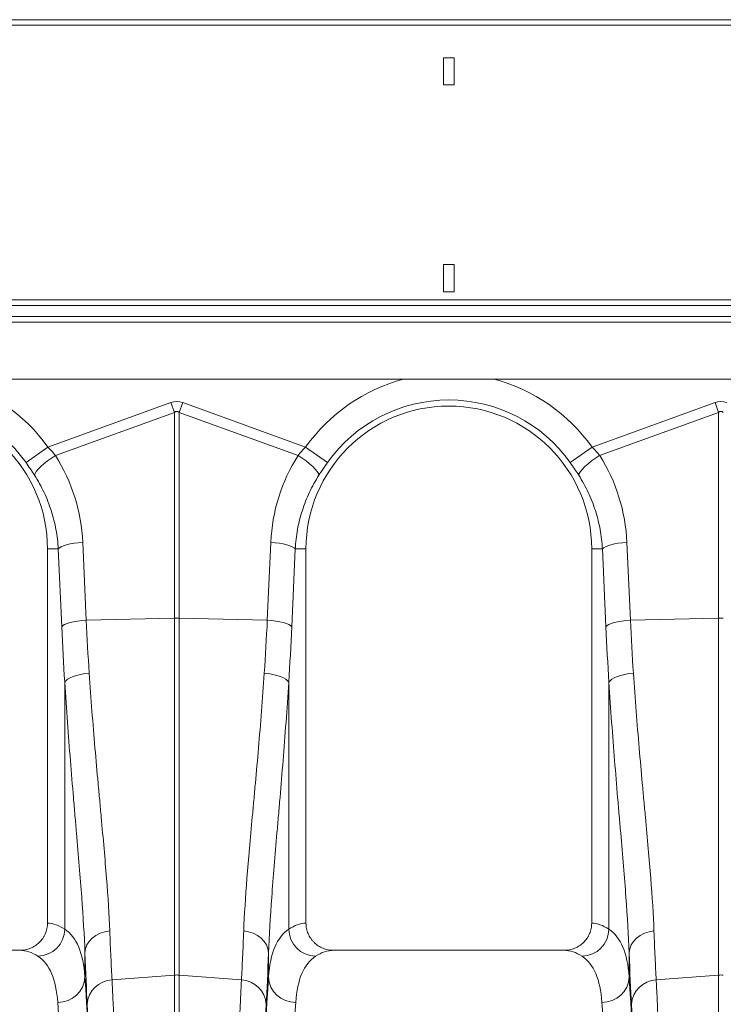
# Model space of a CAD drawing. Units: millimetres. Extents: x -9384 to 9275, y 1832 to 8516.
# Drawn here: x 6046 to 6305, y 5568 to 5930 of the extents above; entities that cross this region are included whole.
import ezdxf

# ---------------------------------------------------------------- set-up
doc = ezdxf.new("R2010")
doc.units = ezdxf.units.MM
doc.layers.get('0').update_dxf_attribs({"linetype": 'CONTINUOUS'})

# ---------------------------------------------------------------- blocks, each defined once
blk = doc.blocks.new('Z$W@#351F1A21')
at = {"color": 7, "linetype": 'Continuous', "lineweight": 0}
for p, q in [((4015.67, 4097.88), (2005.67, 4097.88)), ((4015.67, 4095.83), (2005.67, 4095.83)), ((3012.67, 4083.88), (3008.67, 4083.88)), ((3008.67, 4083.88), (3008.67, 4073.88)), ((3012.67, 4073.88), (3012.67, 4083.88)), ((3008.67, 4073.88), (3012.67, 4073.88)), ((3012.67, 4007.88), (3008.67, 4007.88)), ((3008.67, 4007.88), (3008.67, 3997.88)), ((3012.67, 3997.88), (3012.67, 4007.88)), ((4015.67, 3994.88), (2005.67, 3994.88)), ((3008.67, 3997.88), (3012.67, 3997.88)), ((2005.67, 3992.88), (4015.67, 3992.88)), ((2005.67, 3988.78), (4015.67, 3988.78)), ((2005.67, 3986.78), (4015.67, 3986.78)), ((4010.67, 3965.78), (2010.67, 3965.78)), ((2863.3, 3940.82), (2908.49, 3957.17)), ((2908.49, 3957.17), (2909.8, 3953.55)), ((2911.54, 3953.55), (2912.85, 3957.17)), ((2912.85, 3957.17), (2958.04, 3940.82)), ((3063.3, 3940.82), (3108.49, 3957.17)), ((3108.49, 3957.17), (3109.8, 3953.55)), ((2909.8, 3953.55), (2866.1, 3937.75)), ((2909.8, 3877.89), (2909.8, 3953.55)), ((2911.54, 3953.55), (2911.54, 3877.89)), ((2955.24, 3937.75), (2911.54, 3953.55)), ((3109.8, 3953.55), (3066.1, 3937.75)), ((3109.8, 3877.89), (3109.8, 3953.55)), ((2855.27, 3935.12), (2863.3, 3940.82)), ((2966.06, 3935.12), (2958.04, 3940.82)), ((3055.27, 3935.12), (3063.3, 3940.82)), ((2863.14, 3935.75), (2864.58, 3936.77)), ((2864.58, 3936.77), (2866.1, 3937.75)), ((2956.75, 3936.77), (2955.24, 3937.75)), ((2958.19, 3935.75), (2956.75, 3936.77)), ((3063.14, 3935.75), (3064.58, 3936.77)), ((3064.58, 3936.77), (3066.1, 3937.75)), ((2859.74, 3932.74), (2860.68, 3933.7)), ((2860.68, 3933.7), (2861.83, 3934.72)), ((2861.83, 3934.72), (2863.14, 3935.75)), ((2959.51, 3934.72), (2958.19, 3935.75)), ((2960.66, 3933.7), (2959.51, 3934.72)), ((2961.6, 3932.74), (2960.66, 3933.7)), ((3059.74, 3932.74), (3060.68, 3933.7)), ((3060.68, 3933.7), (3061.83, 3934.72)), ((3061.83, 3934.72), (3063.14, 3935.75)), ((2858.4, 3930.48), (2858.58, 3931.1)), ((2858.58, 3931.1), (2859.03, 3931.87)), ((2859.03, 3931.87), (2859.74, 3932.74)), ((2962.31, 3931.87), (2961.6, 3932.74)), ((2962.75, 3931.1), (2962.31, 3931.87)), ((2962.93, 3930.48), (2962.75, 3931.1)), ((3058.4, 3930.48), (3058.58, 3931.1)), ((3058.58, 3931.1), (3059.03, 3931.87)), ((3059.03, 3931.87), (3059.74, 3932.74)), ((2867.53, 3903.78), (2868.19, 3904.18)), ((2868.19, 3904.18), (2869.09, 3904.56)), ((2869.09, 3904.56), (2870.2, 3904.9)), ((2870.2, 3904.9), (2871.5, 3905.2)), ((2871.5, 3905.2), (2872.94, 3905.45)), ((2872.94, 3905.45), (2874.49, 3905.65)), ((2874.49, 3905.65), (2876.1, 3905.79)), ((2876.1, 3905.79), (2877.38, 3877.2)), ((2943.96, 3877.2), (2945.23, 3905.79)), ((2946.85, 3905.65), (2945.23, 3905.79)), ((2948.4, 3905.45), (2946.85, 3905.65)), ((2949.84, 3905.2), (2948.4, 3905.45)), ((2951.13, 3904.9), (2949.84, 3905.2)), ((2952.24, 3904.56), (2951.13, 3904.9)), ((2953.14, 3904.18), (2952.24, 3904.56)), ((2953.8, 3903.78), (2953.14, 3904.18)), ((3067.53, 3903.78), (3068.19, 3904.18)), ((3068.19, 3904.18), (3069.09, 3904.56)), ((3069.09, 3904.56), (3070.2, 3904.9)), ((3070.2, 3904.9), (3071.5, 3905.2)), ((3071.5, 3905.2), (3072.94, 3905.45)), ((3072.94, 3905.45), (3074.49, 3905.65)), ((3074.49, 3905.65), (3076.1, 3905.79)), ((3076.1, 3905.79), (3077.38, 3877.2)), ((2867.12, 3903.38), (2863.17, 3903.38)), ((2863.17, 3903.38), (2863.17, 3765.87)), ((2867.12, 3903.38), (2867.53, 3903.78)), ((2868.4, 3874.79), (2867.12, 3903.38)), ((2954.21, 3903.38), (2952.93, 3874.79)), ((2954.21, 3903.38), (2953.8, 3903.78)), ((2954.21, 3903.38), (2958.17, 3903.38)), ((2958.17, 3765.87), (2958.17, 3903.38)), ((3067.12, 3903.38), (3063.17, 3903.38)), ((3063.17, 3903.38), (3063.17, 3765.87)), ((3067.12, 3903.38), (3067.53, 3903.78)), ((3068.4, 3874.79), (3067.12, 3903.38)), ((2868.81, 3875.2), (2869.47, 3875.6)), ((2869.47, 3875.6), (2870.37, 3875.97)), ((2870.37, 3875.97), (2871.48, 3876.31)), ((2871.48, 3876.31), (2872.77, 3876.62)), ((2872.77, 3876.62), (2874.21, 3876.87)), ((2874.21, 3876.87), (2875.76, 3877.07)), ((2875.76, 3877.07), (2877.38, 3877.2)), ((2877.38, 3877.2), (2909.8, 3877.89)), ((2909.8, 3746.78), (2909.8, 3877.89)), ((2911.54, 3877.89), (2911.54, 3746.78)), ((2943.96, 3877.2), (2911.54, 3877.89)), ((2945.57, 3877.07), (2943.96, 3877.2)), ((2947.12, 3876.87), (2945.57, 3877.07)), ((2948.56, 3876.62), (2947.12, 3876.87)), ((2949.85, 3876.31), (2948.56, 3876.62)), ((2950.97, 3875.97), (2949.85, 3876.31)), ((2951.86, 3875.6), (2950.97, 3875.97)), ((2952.53, 3875.2), (2951.86, 3875.6)), ((3068.81, 3875.2), (3069.47, 3875.6)), ((3069.47, 3875.6), (3070.37, 3875.97)), ((3070.37, 3875.97), (3071.48, 3876.31)), ((3071.48, 3876.31), (3072.77, 3876.62)), ((3072.77, 3876.62), (3074.21, 3876.87)), ((3074.21, 3876.87), (3075.76, 3877.07)), ((3075.76, 3877.07), (3077.38, 3877.2)), ((3077.38, 3877.2), (3109.8, 3877.89)), ((3109.8, 3746.78), (3109.8, 3877.89)), ((2868.4, 3874.79), (2868.81, 3875.2)), ((2952.93, 3874.79), (2952.53, 3875.2)), ((3068.4, 3874.79), (3068.81, 3875.2)), ((2873.87, 3856.92), (2875.31, 3857.27)), ((2875.31, 3857.27), (2876.87, 3857.55)), ((2876.87, 3857.55), (2878.49, 3857.73)), ((2944.47, 3857.55), (2942.85, 3857.73)), ((2946.02, 3857.27), (2944.47, 3857.55)), ((2947.46, 3856.92), (2946.02, 3857.27)), ((3073.87, 3856.92), (3075.31, 3857.27)), ((3075.31, 3857.27), (3076.87, 3857.55)), ((3076.87, 3857.55), (3078.49, 3857.73)), ((2869.51, 3854.37), (2869.91, 3854.94)), ((2869.51, 3763.62), (2869.51, 3854.37)), ((2869.91, 3854.94), (2870.57, 3855.49)), ((2870.57, 3855.49), (2871.47, 3856.02)), ((2871.47, 3856.02), (2872.58, 3856.5)), ((2872.58, 3856.5), (2873.87, 3856.92)), ((2948.76, 3856.5), (2947.46, 3856.92)), ((2949.87, 3856.02), (2948.76, 3856.5)), ((2950.76, 3855.49), (2949.87, 3856.02)), ((2951.42, 3854.94), (2950.76, 3855.49)), ((2951.82, 3854.37), (2951.42, 3854.94)), ((2951.82, 3854.37), (2951.82, 3763.62)), ((3069.51, 3854.37), (3069.91, 3854.94)), ((3069.51, 3763.62), (3069.51, 3854.37)), ((3069.91, 3854.94), (3070.57, 3855.49)), ((3070.57, 3855.49), (3071.47, 3856.02)), ((3071.47, 3856.02), (3072.58, 3856.5)), ((3072.58, 3856.5), (3073.87, 3856.92)), ((2878.49, 3759.18), (2879.61, 3760.37)), ((2879.61, 3760.37), (2880.98, 3761.38)), ((2880.98, 3761.38), (2882.55, 3762.17)), ((2882.55, 3762.17), (2884.26, 3762.71)), ((2884.26, 3762.71), (2886.06, 3763)), ((2937.08, 3762.71), (2935.27, 3763)), ((2938.79, 3762.17), (2937.08, 3762.71)), ((2940.35, 3761.38), (2938.79, 3762.17)), ((2941.72, 3760.37), (2940.35, 3761.38)), ((2942.84, 3759.18), (2941.72, 3760.37)), ((3078.49, 3759.18), (3079.61, 3760.37)), ((3079.61, 3760.37), (3080.98, 3761.38)), ((3080.98, 3761.38), (3082.55, 3762.17)), ((3082.55, 3762.17), (3084.26, 3762.71)), ((3084.26, 3762.71), (3086.06, 3763)), ((2853.01, 3755.88), (2768.32, 3755.88)), ((2876.94, 3754.95), (2877.13, 3756.43)), ((2877.13, 3756.43), (2877.66, 3757.85)), ((2877.66, 3757.85), (2878.49, 3759.18)), ((2943.68, 3757.85), (2942.84, 3759.18)), ((2944.2, 3756.43), (2943.68, 3757.85)), ((2944.4, 3754.95), (2944.2, 3756.43)), ((3053.01, 3755.88), (2968.32, 3755.88)), ((3076.94, 3754.95), (3077.13, 3756.43)), ((3077.13, 3756.43), (3077.66, 3757.85)), ((3077.66, 3757.85), (3078.49, 3759.18)), ((2876.94, 3754.95), (2876.94, 3746.12)), ((2944.4, 3746.12), (2944.4, 3754.95)), ((3076.94, 3754.95), (3076.94, 3746.12)), ((2886.88, 3744.98), (2909.8, 3746.78)), ((2909.8, 3449.88), (2909.8, 3746.78)), ((2911.54, 3746.78), (2911.54, 3449.88)), ((2934.45, 3744.98), (2911.54, 3746.78)), ((3086.88, 3744.98), (3109.8, 3746.78)), ((3109.8, 3449.88), (3109.8, 3746.78))]:
    blk.add_line(p, q, dxfattribs=at)
for centre, radius, start, end in [((2810.67, 3903.38), 64.59, 35.4327, 75.0244), ((3010.67, 3903.38), 64.59, 104.9756, 144.5673), ((3010.67, 3903.38), 64.59, 35.4327, 75.0244), ((2810.67, 3903.38), 52.5, 0, 180), ((2810.67, 3903.38), 54.75, 35.4327, 144.5673), ((3010.67, 3903.38), 52.5, 0, 180), ((3010.67, 3903.38), 54.75, 35.4327, 144.5673), ((2910.67, 3836.65), 41.25, 88.7893, 91.2107), ((3110.67, 3836.65), 41.25, 88.7893, 91.2107), ((2859.38, 3763.82), 10.14, 271.6129, 358.8531), ((2961.96, 3763.82), 10.14, 181.1469, 268.3871), ((3059.38, 3763.82), 10.14, 271.6129, 358.8531), ((2867.14, 3746.55), 9.81, 268.8296, 357.4935), ((2887.3, 3735.43), 9.56, 92.4814, 176.3315), ((2910.67, 3735.68), 11.14, 85.5132, 94.4868), ((2934.04, 3735.43), 9.56, 3.6685, 87.5186), ((2954.19, 3746.55), 9.81, 182.5065, 271.1704), ((3067.14, 3746.55), 9.81, 268.8296, 357.4935), ((3087.3, 3735.43), 9.56, 92.4814, 176.3315), ((3110.67, 3735.68), 11.14, 85.5132, 94.4868)]:
    blk.add_arc(centre, radius, start, end, dxfattribs=at)
for centre, major_axis, ratio, start_param, end_param in [((2910.67, 3854.22), (0, -103.34), 0.241922, 3.054326, 3.228859), ((3110.67, 3854.22), (0, -103.34), 0.241922, 3.054326, 3.228859), ((2910.67, 3854.22), (0, 99.71), 0.100291, 6.195919, 6.370452), ((3110.67, 3854.22), (0, 99.71), 0.100291, 6.195919, 6.370452), ((2810.84, 3902.91), (-22.24, 61.5), 0.998907, 4.409715, 4.927633), ((3010.5, 3902.91), (22.24, 61.5), 0.998907, 1.355552, 1.87347), ((3010.84, 3902.91), (-22.24, 61.5), 0.998907, 4.409715, 4.927633), ((2904.25, 3926.29), (0, 209.71), 0.176348, 1.818903, 1.920878), ((2917.08, 3926.29), (0, 209.71), 0.176348, 4.362307, 4.464282), ((3104.25, 3926.29), (0, 209.71), 0.176348, 1.818903, 1.920878), ((2862.86, 3449.88), (0, 316), 0.176327, 6.163532, 6.27769), ((2958.47, 3449.88), (0, 316), 0.176327, 0.005495, 0.119654), ((3062.86, 3449.88), (0, 316), 0.176327, 6.163532, 6.27769), ((2853.01, 3449.88), (0, 306), 0.182089, 6.163532, 6.283185), ((2968.32, 3449.88), (0, 306), 0.182089, 0, 0.119654), ((3053.01, 3449.88), (0, 306), 0.182089, 6.163532, 6.283185), ((2880.2, 3926.29), (0, 211.83), 0.026186, 2.513006, 2.686248), ((2941.14, 3926.29), (0, 211.83), 0.026186, 3.596937, 3.77018), ((3080.2, 3926.29), (0, 211.83), 0.026186, 2.513006, 2.686248), ((2874.06, 3449.88), (0, 316), 0.026186, 4.712389, 5.927704), ((2947.28, 3449.88), (0, 316), 0.026186, 0.355482, 1.570796), ((3074.06, 3449.88), (0, 316), 0.026186, 4.712389, 5.927704), ((2864.06, 3449.88), (0, 306), 0.027042, 4.712389, 5.927704), ((2874.09, 3449.88), (0, 318.64), 0.026186, 4.712389, 5.827841), ((2947.24, 3449.88), (0, 318.64), 0.026186, 0.455345, 1.570796), ((2957.27, 3449.88), (0, 306), 0.027042, 0.355482, 1.570796), ((3064.06, 3449.88), (0, 306), 0.027042, 4.712389, 5.927704), ((3074.09, 3449.88), (0, 318.64), 0.026186, 4.712389, 5.827841)]:
    blk.add_ellipse(centre, major_axis=major_axis, ratio=ratio, start_param=start_param, end_param=end_param, dxfattribs=at)
for points in [[(2863.3, 3940.82), (2864.29, 3939.83), (2865.22, 3938.8), (2866.1, 3937.75)], [(2955.24, 3937.75), (2956.11, 3938.8), (2957.05, 3939.83), (2958.04, 3940.82)], [(3063.3, 3940.82), (3064.29, 3939.83), (3065.22, 3938.8), (3066.1, 3937.75)], [(2858.4, 3930.48), (2857.42, 3932.01), (2856.38, 3933.56), (2855.27, 3935.12)], [(2966.06, 3935.12), (2964.95, 3933.56), (2963.92, 3932.01), (2962.93, 3930.48)], [(3058.4, 3930.48), (3057.42, 3932.01), (3056.38, 3933.56), (3055.27, 3935.12)], [(2877.38, 3877.2), (2877.69, 3870.61), (2878.06, 3864.12), (2878.49, 3857.73)], [(2942.85, 3857.73), (2943.28, 3864.12), (2943.65, 3870.61), (2943.96, 3877.2)], [(3077.38, 3877.2), (3077.69, 3870.61), (3078.06, 3864.12), (3078.49, 3857.73)]]:
    blk.add_open_spline(points, degree=3, dxfattribs=at)
for points, knots in [([(2867.12, 3903.38), (2867, 3905.8), (2866.71, 3908.18), (2865.85, 3912.87), (2865.27, 3915.18), (2864.18, 3918.59), (2863.77, 3919.72), (2862.89, 3921.96), (2862.41, 3923.07), (2860.87, 3926.33), (2859.71, 3928.44), (2858.4, 3930.48)], [0, 0, 0, 0, 0.25, 0.25, 0.5, 0.5, 0.625, 0.625, 0.75, 0.75, 1, 1, 1, 1]), ([(2962.93, 3930.48), (2961.63, 3928.44), (2960.47, 3926.35), (2958.43, 3922.04), (2957.56, 3919.82), (2956.46, 3916.41), (2956.13, 3915.26), (2955.54, 3912.93), (2955.28, 3911.75), (2954.62, 3908.19), (2954.34, 3905.8), (2954.21, 3903.38)], [0, 0, 0, 0, 0.25, 0.25, 0.5, 0.5, 0.625, 0.625, 0.75, 0.75, 1, 1, 1, 1]), ([(3067.12, 3903.38), (3067, 3905.8), (3066.71, 3908.18), (3065.85, 3912.87), (3065.27, 3915.18), (3064.18, 3918.59), (3063.77, 3919.72), (3062.89, 3921.96), (3062.41, 3923.07), (3060.87, 3926.33), (3059.71, 3928.44), (3058.4, 3930.48)], [0, 0, 0, 0, 0.25, 0.25, 0.5, 0.5, 0.625, 0.625, 0.75, 0.75, 1, 1, 1, 1]), ([(2878.49, 3857.73), (2879.13, 3848.22), (2879.86, 3839.05), (2881, 3825.82), (2881.38, 3821.49), (2881.86, 3816.19), (2881.96, 3815.13), (2882.15, 3813.04), (2882.25, 3812), (2882.53, 3808.9), (2882.72, 3806.88), (2883.63, 3796.89), (2884.31, 3789.41), (2885.41, 3775.45), (2885.84, 3768.97), (2886.06, 3763)], [0, 0, 0, 0, 0.25, 0.25, 0.375, 0.375, 0.40625, 0.40625, 0.4375, 0.4375, 0.5, 0.5, 0.75, 0.75, 1, 1, 1, 1]), ([(2935.27, 3763), (2935.5, 3768.96), (2935.93, 3775.45), (2937.03, 3789.42), (2937.71, 3796.92), (2938.62, 3806.93), (2938.81, 3808.96), (2939.19, 3813.1), (2939.38, 3815.2), (2939.96, 3821.54), (2940.34, 3825.86), (2941.47, 3839.07), (2942.2, 3848.22), (2942.85, 3857.73)], [0, 0, 0, 0, 0.25, 0.25, 0.5, 0.5, 0.5625, 0.5625, 0.625, 0.625, 0.75, 0.75, 1, 1, 1, 1]), ([(3078.49, 3857.73), (3079.13, 3848.22), (3079.86, 3839.05), (3081, 3825.82), (3081.38, 3821.49), (3081.86, 3816.19), (3081.96, 3815.13), (3082.15, 3813.04), (3082.25, 3812), (3082.53, 3808.9), (3082.72, 3806.88), (3083.63, 3796.89), (3084.31, 3789.41), (3085.41, 3775.45), (3085.84, 3768.97), (3086.06, 3763)], [0, 0, 0, 0, 0.25, 0.25, 0.375, 0.375, 0.40625, 0.40625, 0.4375, 0.4375, 0.5, 0.5, 0.75, 0.75, 1, 1, 1, 1]), ([(2876.94, 3754.95), (2876.71, 3761.25), (2876.29, 3768.09), (2875.21, 3782.78), (2874.54, 3790.65), (2873.64, 3801.13), (2873.46, 3803.26), (2873.18, 3806.51), (2873.09, 3807.6), (2872.9, 3809.8), (2872.81, 3810.9), (2872.34, 3816.46), (2871.96, 3820.99), (2870.85, 3834.85), (2870.14, 3844.43), (2869.51, 3854.37)], [0, 0, 0, 0, 0.25, 0.25, 0.5, 0.5, 0.5625, 0.5625, 0.59375, 0.59375, 0.625, 0.625, 0.75, 0.75, 1, 1, 1, 1]), ([(2951.82, 3854.37), (2951.2, 3844.44), (2950.48, 3834.87), (2949.38, 3821.04), (2949, 3816.52), (2948.44, 3809.86), (2948.25, 3807.67), (2947.88, 3803.33), (2947.69, 3801.19), (2946.79, 3790.67), (2946.13, 3782.8), (2945.04, 3768.08), (2944.62, 3761.25), (2944.4, 3754.95)], [0, 0, 0, 0, 0.25, 0.25, 0.375, 0.375, 0.4375, 0.4375, 0.5, 0.5, 0.75, 0.75, 1, 1, 1, 1]), ([(3076.94, 3754.95), (3076.71, 3761.25), (3076.29, 3768.09), (3075.21, 3782.78), (3074.54, 3790.65), (3073.64, 3801.13), (3073.46, 3803.26), (3073.18, 3806.51), (3073.09, 3807.6), (3072.9, 3809.8), (3072.81, 3810.9), (3072.34, 3816.46), (3071.96, 3820.99), (3070.85, 3834.85), (3070.14, 3844.43), (3069.51, 3854.37)], [0, 0, 0, 0, 0.25, 0.25, 0.5, 0.5, 0.5625, 0.5625, 0.59375, 0.59375, 0.625, 0.625, 0.75, 0.75, 1, 1, 1, 1]), ([(2853.01, 3755.88), (2853.68, 3755.88), (2854.33, 3755.94), (2855.3, 3756.13), (2855.62, 3756.21), (2856.25, 3756.39), (2856.57, 3756.5), (2857.49, 3756.87), (2858.07, 3757.18), (2859.17, 3757.9), (2859.69, 3758.31), (2860.63, 3759.23), (2861.06, 3759.73), (2861.62, 3760.55), (2861.79, 3760.84), (2862.11, 3761.41), (2862.25, 3761.71), (2862.64, 3762.62), (2862.83, 3763.24), (2863.1, 3764.55), (2863.17, 3765.21), (2863.17, 3765.87)], [0, 0, 0, 0, 0.125, 0.125, 0.1875, 0.1875, 0.25, 0.25, 0.375, 0.375, 0.5, 0.5, 0.625, 0.625, 0.6875, 0.6875, 0.75, 0.75, 0.875, 0.875, 1, 1, 1, 1]), ([(2869.51, 3763.62), (2871.72, 3762.14), (2873.42, 3759.95), (2875.87, 3754.13), (2876.62, 3750.5), (2876.94, 3746.12)], [0, 0, 0, 0, 0.5, 0.5, 1, 1, 1, 1]), ([(2944.4, 3746.12), (2944.71, 3750.5), (2945.47, 3754.13), (2947.92, 3759.95), (2949.61, 3762.14), (2951.82, 3763.62)], [0, 0, 0, 0, 0.5, 0.5, 1, 1, 1, 1]), ([(2958.17, 3765.87), (2958.17, 3765.21), (2958.23, 3764.55), (2958.43, 3763.59), (2958.51, 3763.27), (2958.71, 3762.64), (2958.82, 3762.32), (2959.21, 3761.41), (2959.52, 3760.84), (2960.08, 3760.02), (2960.28, 3759.76), (2960.71, 3759.25), (2960.93, 3759.01), (2961.64, 3758.32), (2962.15, 3757.91), (2962.98, 3757.36), (2963.27, 3757.2), (2963.85, 3756.89), (2964.45, 3756.62), (2965.07, 3756.4), (2965.7, 3756.21), (2966.02, 3756.13), (2967, 3755.94), (2967.66, 3755.88), (2968.32, 3755.88)], [0, 0, 0, 0, 0.125, 0.125, 0.1875, 0.1875, 0.25, 0.25, 0.375, 0.375, 0.4375, 0.4375, 0.5, 0.5, 0.625, 0.625, 0.6875, 0.6875, 0.75, 0.8125, 0.8125, 0.875, 0.875, 1, 1, 1, 1]), ([(3053.01, 3755.88), (3053.68, 3755.88), (3054.33, 3755.94), (3055.3, 3756.13), (3055.62, 3756.21), (3056.25, 3756.39), (3056.57, 3756.5), (3057.49, 3756.87), (3058.07, 3757.18), (3059.17, 3757.9), (3059.69, 3758.31), (3060.63, 3759.23), (3061.06, 3759.73), (3061.62, 3760.55), (3061.79, 3760.84), (3062.11, 3761.41), (3062.25, 3761.71), (3062.64, 3762.62), (3062.83, 3763.24), (3063.1, 3764.55), (3063.17, 3765.21), (3063.17, 3765.87)], [0, 0, 0, 0, 0.125, 0.125, 0.1875, 0.1875, 0.25, 0.25, 0.375, 0.375, 0.5, 0.5, 0.625, 0.625, 0.6875, 0.6875, 0.75, 0.75, 0.875, 0.875, 1, 1, 1, 1]), ([(3069.51, 3763.62), (3071.72, 3762.14), (3073.42, 3759.95), (3075.87, 3754.13), (3076.62, 3750.5), (3076.94, 3746.12)], [0, 0, 0, 0, 0.5, 0.5, 1, 1, 1, 1]), ([(2886.06, 3763), (2886.19, 3759.57), (2886.33, 3756.35), (2886.53, 3751.84), (2886.6, 3750.39), (2886.74, 3747.6), (2886.81, 3746.27), (2886.88, 3744.98)], [0, 0, 0, 0, 0.5, 0.5, 0.75, 0.75, 1, 1, 1, 1]), ([(2934.45, 3744.98), (2934.59, 3747.55), (2934.73, 3750.33), (2934.94, 3754.84), (2935.01, 3756.4), (2935.14, 3759.62), (2935.21, 3761.28), (2935.27, 3763)], [0, 0, 0, 0, 0.5, 0.5, 0.75, 0.75, 1, 1, 1, 1]), ([(3086.06, 3763), (3086.19, 3759.57), (3086.33, 3756.35), (3086.53, 3751.84), (3086.6, 3750.39), (3086.74, 3747.6), (3086.81, 3746.27), (3086.88, 3744.98)], [0, 0, 0, 0, 0.5, 0.5, 0.75, 0.75, 1, 1, 1, 1]), ([(2866.94, 3736.75), (2866.63, 3740.98), (2865.89, 3744.5), (2863.49, 3750.13), (2861.83, 3752.26), (2859.66, 3753.69)], [0, 0, 0, 0, 0.5, 0.5, 1, 1, 1, 1]), ([(2961.67, 3753.69), (2959.5, 3752.26), (2957.84, 3750.13), (2955.44, 3744.5), (2954.7, 3740.98), (2954.39, 3736.75)], [0, 0, 0, 0, 0.5, 0.5, 1, 1, 1, 1]), ([(3066.94, 3736.75), (3066.63, 3740.98), (3065.89, 3744.5), (3063.49, 3750.13), (3061.83, 3752.26), (3059.66, 3753.69)], [0, 0, 0, 0, 0.5, 0.5, 1, 1, 1, 1]), ([(2886.88, 3744.98), (2886.97, 3743.29), (2887.06, 3741.54), (2887.23, 3737.92), (2887.32, 3736.05), (2887.57, 3730.27), (2887.73, 3726.2), (2888.22, 3713.35), (2888.52, 3703.93), (2888.85, 3692.36), (2888.88, 3691.06), (2888.95, 3688.44), (2888.99, 3687.11), (2889.09, 3683.1), (2889.16, 3680.38), (2889.36, 3672.12), (2889.49, 3666.45), (2889.86, 3648.98), (2890.09, 3636.7), (2890.4, 3617.34), (2890.49, 3610.73), (2890.63, 3600.57), (2890.67, 3597.13), (2890.76, 3590.24), (2890.8, 3586.77), (2891, 3569.33), (2891.13, 3555.07), (2891.29, 3533.2), (2891.33, 3525.83), (2891.42, 3510.94), (2891.45, 3503.41), (2891.48, 3493.9), (2891.49, 3492), (2891.5, 3488.18), (2891.51, 3486.27), (2891.52, 3480.55), (2891.53, 3476.72), (2891.55, 3465.24), (2891.56, 3457.57), (2891.56, 3449.88)], [0, 0, 0, 0, 0.03125, 0.03125, 0.0625, 0.0625, 0.125, 0.125, 0.25, 0.25, 0.265625, 0.265625, 0.28125, 0.28125, 0.3125, 0.3125, 0.375, 0.375, 0.5, 0.5, 0.5625, 0.5625, 0.59375, 0.59375, 0.625, 0.625, 0.75, 0.75, 0.8125, 0.8125, 0.875, 0.875, 0.890625, 0.890625, 0.90625, 0.90625, 0.9375, 0.9375, 1, 1, 1, 1]), ([(2929.78, 3449.88), (2929.78, 3453.72), (2929.78, 3457.57), (2929.78, 3465.25), (2929.79, 3469.09), (2929.81, 3480.59), (2929.83, 3488.2), (2929.91, 3510.9), (2929.99, 3525.83), (2930.11, 3542.41), (2930.13, 3544.25), (2930.16, 3547.93), (2930.17, 3549.76), (2930.22, 3555.24), (2930.25, 3558.86), (2930.35, 3569.63), (2930.42, 3576.68), (2930.66, 3597.49), (2930.84, 3610.88), (2931.14, 3630.24), (2931.25, 3636.58), (2931.42, 3645.89), (2931.48, 3648.97), (2931.6, 3655.01), (2931.66, 3657.99), (2931.97, 3672.61), (2932.24, 3683.54), (2932.67, 3698.79), (2932.82, 3703.68), (2933.12, 3713.08), (2933.28, 3717.58), (2933.48, 3722.97), (2933.52, 3724.04), (2933.6, 3726.14), (2933.64, 3727.17), (2933.77, 3730.23), (2933.85, 3732.21), (2934.1, 3737.99), (2934.28, 3741.6), (2934.45, 3744.98)], [0, 0, 0, 0, 0.03125, 0.03125, 0.0625, 0.0625, 0.125, 0.125, 0.25, 0.25, 0.265625, 0.265625, 0.28125, 0.28125, 0.3125, 0.3125, 0.375, 0.375, 0.5, 0.5, 0.5625, 0.5625, 0.59375, 0.59375, 0.625, 0.625, 0.75, 0.75, 0.8125, 0.8125, 0.875, 0.875, 0.890625, 0.890625, 0.90625, 0.90625, 0.9375, 0.9375, 1, 1, 1, 1]), ([(3086.88, 3744.98), (3086.97, 3743.29), (3087.06, 3741.54), (3087.23, 3737.92), (3087.32, 3736.05), (3087.57, 3730.27), (3087.73, 3726.2), (3088.22, 3713.35), (3088.52, 3703.93), (3088.85, 3692.36), (3088.88, 3691.06), (3088.95, 3688.44), (3088.99, 3687.11), (3089.09, 3683.1), (3089.16, 3680.38), (3089.36, 3672.12), (3089.49, 3666.45), (3089.86, 3648.98), (3090.09, 3636.7), (3090.4, 3617.34), (3090.49, 3610.73), (3090.63, 3600.57), (3090.67, 3597.13), (3090.76, 3590.24), (3090.8, 3586.77), (3091, 3569.33), (3091.13, 3555.07), (3091.29, 3533.2), (3091.33, 3525.83), (3091.42, 3510.94), (3091.45, 3503.41), (3091.48, 3493.9), (3091.49, 3492), (3091.5, 3488.18), (3091.51, 3486.27), (3091.52, 3480.55), (3091.53, 3476.72), (3091.55, 3465.24), (3091.56, 3457.57), (3091.56, 3449.88)], [0, 0, 0, 0, 0.03125, 0.03125, 0.0625, 0.0625, 0.125, 0.125, 0.25, 0.25, 0.265625, 0.265625, 0.28125, 0.28125, 0.3125, 0.3125, 0.375, 0.375, 0.5, 0.5, 0.5625, 0.5625, 0.59375, 0.59375, 0.625, 0.625, 0.75, 0.75, 0.8125, 0.8125, 0.875, 0.875, 0.890625, 0.890625, 0.90625, 0.90625, 0.9375, 0.9375, 1, 1, 1, 1])]:
    blk.add_open_spline(points, degree=3, knots=knots, dxfattribs=at)

msp = doc.modelspace()

# ---------------------------------------------------------------- block references
msp.add_blockref('Z$W@#351F1A21', (3192.97, 1831.87))

doc.saveas('drawing.dxf')
